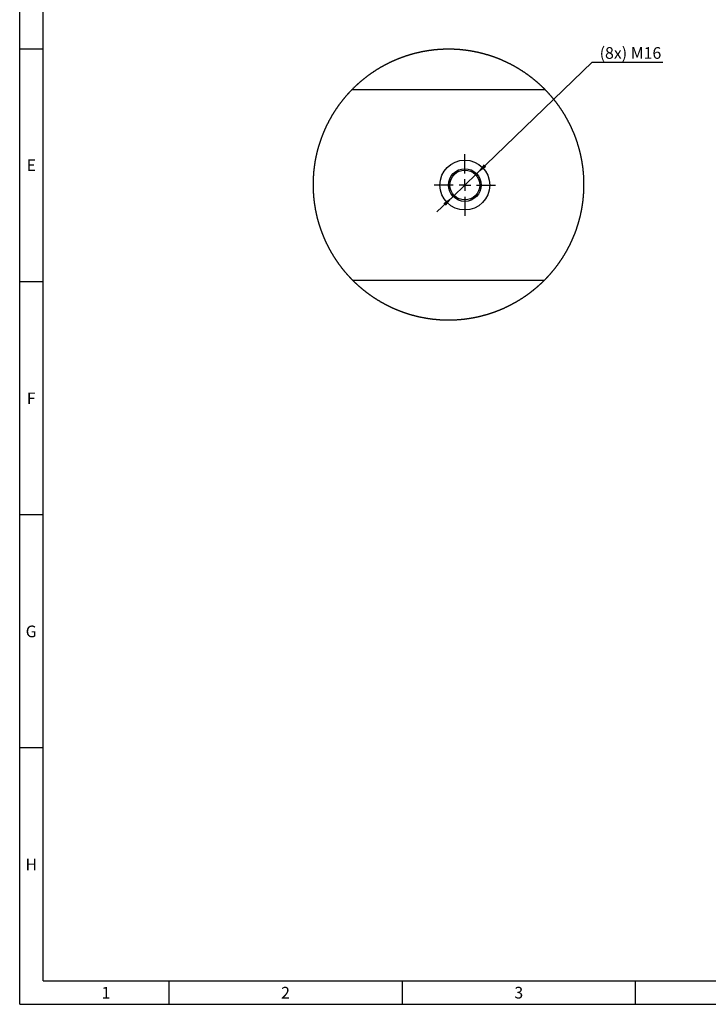
# Model space of a CAD drawing. Units: millimetres. Extents: x 300 to 11805, y 100 to 8300.
# Drawn here: x 300 to 3252, y 100 to 4324 of the extents above; entities that cross this region are included whole.
import ezdxf

# ---------------------------------------------------------------- set-up
doc = ezdxf.new("R2010")
doc.units = ezdxf.units.MM
doc.header["$LTSCALE"] = 20
doc.linetypes.add('CENTERX2', pattern=[20.32, 12.7, -2.54, 2.54, -2.54])
doc.layers.get('0').update_dxf_attribs({"color": 1})
for name, color, linetype in [('3005816', 7, 'Continuous'), ('CENTERLINES', 1, 'CENTERX2'), ('DIMENSION', 3, 'Continuous')]:
    doc.layers.add(name, color=color, linetype=linetype)
doc.styles.add('SLDTEXTSTYLE0', font='TXT', dxfattribs={"width": 0.605})
doc.dimstyles.new('SLDDIMSTYLE5', dxfattribs={"dimtxt": 50, "dimasz": 50, "dimexe": 0, "dimexo": 0.0625, "dimgap": 12.5, "dimtad": 0, "dimtih": 1, "dimtoh": 1, "dimlfac": 0.1, "dimrnd": 1e-09, "dimzin": 12, "dimdsep": 46, "dimtxsty": 'SLDTEXTSTYLE0', "dimsah": 1, "dimcen": 0, "dimadec": 0, "dimazin": 3, "dimtfac": 1, "dimtmove": 0, "dimatfit": 3, "dimfxl": 0, "dimfrac": 2, "dimtolj": 1, "dimtzin": 12, "dimarcsym": 0})

# ---------------------------------------------------------------- blocks, each defined once
blk = doc.blocks.new('1174366-M_003__D_11')
at = {"layer": 'DIMENSION'}
for p, q in [((2258.7, 3663.7), (2754.6, 4142.2)), ((2754.6, 4142.2), (3057.3, 4142.2)), ((2158, 3566.4), (2258.7, 3663.7)), ((2158, 3566.4), (2088.8, 3499.7))]:
    blk.add_line(p, q, dxfattribs=at)
for points in [[(2258.7, 3663.7), (2300.1, 3692.8), (2289.4, 3703.9)], [(2158, 3566.4), (2116.7, 3537.3), (2127.4, 3526.2)]]:
    blk.add_solid(points, dxfattribs=at)
at = {"layer": 'DIMENSION', "insert": (2786.3, 4206.6), "char_height": 50, "attachment_point": 1, "style": 'SLDTEXTSTYLE0'}
blk.add_mtext('(8x) M16', dxfattribs=at)
blk = doc.blocks.new('1174366-M_003_SW_CENTERMARKSYMBOL_4')
for p, q in [((0, 50), (0, 132)), ((-50, 0), (-132, 0)), ((0, 0), (-25, 0)), ((0, 0), (0, 25)), ((0, 0), (0, -25)), ((0, 0), (25, 0)), ((50, 0), (132, 0)), ((0, -50), (0, -132))]:
    blk.add_line(p, q)
blk = doc.blocks.new('1174366-M_003_Detail_Z')
for p, q in [((-483.3, 410), (343.4, 410)), ((339.4, -410), (-479.4, -410))]:
    blk.add_line(p, q)
at = {"flags": 128}
blk.add_lwpolyline([(510.8, 1.3), (510.8, 2), (510.8, 3.5), (510.8, 5), (510.8, 6.5), (510.8, 8.1), (510.8, 9.6), (510.8, 11.1), (510.7, 12.6), (510.7, 14.2), (510.7, 15.7), (510.6, 17.2), (510.6, 18.7), (510.5, 20.2), (510.5, 21.8), (510.4, 23.3), (510.4, 24.8), (510.3, 26.3), (510.3, 27.9), (510.2, 29.4), (510.1, 30.9), (510, 32.4), (510, 34), (509.9, 35.5), (509.8, 37), (509.7, 38.5), (509.6, 40), (509.5, 41.6), (509.4, 43.1), (509.3, 44.6), (509.2, 46.1), (509, 47.6), (508.9, 49.2), (508.8, 50.7), (508.7, 52.2), (508.5, 53.7), (508.4, 55.2), (508.2, 56.7), (508.1, 58.3), (507.9, 59.8), (507.8, 61.3), (507.6, 62.8), (507.5, 64.3), (507.3, 65.8), (507.1, 67.4), (507, 68.9), (506.8, 70.4), (506.6, 71.9), (506.4, 73.4), (506.2, 74.9), (506, 76.4), (505.8, 78), (505.6, 79.5), (505.4, 81), (505.2, 82.5), (505, 84), (504.8, 85.5), (504.6, 87), (504.3, 88.5), (504.1, 90), (503.9, 91.5), (503.6, 93), (503.4, 94.5), (503.2, 96), (502.9, 97.5), (502.7, 99.1), (502.4, 100.6), (502.1, 102.1), (501.9, 103.6), (501.6, 105.1), (501.3, 106.6), (501.1, 108.1), (500.8, 109.6), (500.5, 111.1), (500.2, 112.5), (499.9, 114), (499.6, 115.5), (499.3, 117), (499, 118.5), (498.7, 120), (498.4, 121.5), (498.1, 123), (497.8, 124.5), (497.4, 126), (497.1, 127.5), (496.8, 129), (496.4, 130.4), (496.1, 131.9), (495.8, 133.4), (495.4, 134.9), (495.1, 136.4), (494.7, 137.9), (494.4, 139.3), (494, 140.8), (493.6, 142.3), (493.3, 143.8), (492.9, 145.3), (492.5, 146.7), (492.1, 148.2), (491.7, 149.7), (491.3, 151.2), (490.9, 152.6), (490.6, 154.1), (490.1, 155.6), (489.7, 157), (489.3, 158.5), (488.9, 160), (488.5, 161.4), (488.1, 162.9), (487.7, 164.4), (487.2, 165.8), (486.8, 167.3), (486.4, 168.8), (485.9, 170.2), (485.5, 171.7), (485, 173.1), (484.6, 174.6), (484.1, 176), (483.7, 177.5), (483.2, 179), (482.7, 180.4), (482.3, 181.9), (481.8, 183.3), (481.3, 184.8), (480.8, 186.2), (480.4, 187.6), (479.9, 189.1), (479.4, 190.5), (478.9, 192), (478.4, 193.4), (477.9, 194.8), (477.4, 196.3), (476.8, 197.7), (476.3, 199.2), (475.8, 200.6), (475.3, 202), (474.8, 203.5), (474.2, 204.9), (473.7, 206.3), (473.2, 207.7), (472.6, 209.2), (472.1, 210.6), (471.5, 212), (471, 213.4), (470.4, 214.8), (469.9, 216.3), (469.3, 217.7), (468.7, 219.1), (468.1, 220.5), (467.6, 221.9), (467, 223.3), (466.4, 224.7), (465.8, 226.1), (465.2, 227.5), (464.6, 228.9), (464, 230.4), (463.4, 231.8), (462.8, 233.2), (462.2, 234.5), (461.6, 235.9), (461, 237.3), (460.4, 238.7), (459.8, 240.1), (459.1, 241.5), (458.5, 242.9), (457.9, 244.3), (457.2, 245.7), (456.6, 247.1), (455.9, 248.4), (455.3, 249.8), (454.6, 251.2), (454, 252.6), (453.3, 253.9), (452.7, 255.3), (452, 256.7), (451.3, 258.1), (450.7, 259.4), (450, 260.8), (449.3, 262.1), (448.6, 263.5), (447.9, 264.9), (447.2, 266.2), (446.5, 267.6), (445.8, 268.9), (445.1, 270.3), (444.4, 271.6), (443.7, 273), (443, 274.3), (442.3, 275.7), (441.6, 277), (440.8, 278.4), (440.1, 279.7), (439.4, 281), (438.7, 282.4), (437.9, 283.7), (437.2, 285), (436.4, 286.4), (435.7, 287.7), (434.9, 289), (434.2, 290.4), (433.4, 291.7), (432.7, 293), (431.9, 294.3), (431.1, 295.6), (430.3, 296.9), (429.6, 298.3), (428.8, 299.6), (428, 300.9), (427.2, 302.2), (426.4, 303.5), (425.6, 304.8), (424.8, 306.1), (424, 307.4), (423.2, 308.7), (422.4, 310), (421.6, 311.3), (420.8, 312.6), (420, 313.8), (419.2, 315.1), (418.3, 316.4), (417.5, 317.7), (416.7, 319), (415.9, 320.2), (415, 321.5), (414.2, 322.8), (413.3, 324.1), (412.5, 325.3), (411.6, 326.6), (410.8, 327.9), (409.9, 329.1), (409.1, 330.4), (408.2, 331.6), (407.3, 332.9), (406.5, 334.1), (405.6, 335.4), (404.7, 336.6), (403.8, 337.9), (403, 339.1), (402.1, 340.4), (401.2, 341.6), (400.3, 342.8), (399.4, 344.1), (398.5, 345.3), (397.6, 346.5), (396.7, 347.7), (395.8, 349), (394.9, 350.2), (393.9, 351.4), (393, 352.6), (392.1, 353.8), (391.2, 355), (390.3, 356.3), (389.3, 357.5), (388.4, 358.7), (387.4, 359.9), (386.5, 361.1), (385.6, 362.3), (384.6, 363.5), (383.7, 364.7), (382.7, 365.8), (381.8, 367), (380.8, 368.2), (379.8, 369.4), (378.9, 370.6), (377.9, 371.7), (376.9, 372.9), (376, 374.1), (375, 375.3), (374, 376.4), (373, 377.6), (372, 378.8), (371, 379.9), (370, 381.1), (369, 382.2), (368, 383.4), (367, 384.5), (366, 385.7), (365, 386.8), (364, 388), (363, 389.1), (362, 390.2), (361, 391.4), (359.9, 392.5), (358.9, 393.6), (357.9, 394.7), (356.9, 395.9), (355.8, 397), (354.8, 398.1), (353.7, 399.2), (352.7, 400.3), (351.6, 401.4), (350.6, 402.5), (349.5, 403.6), (348.5, 404.7), (347.4, 405.8), (346.4, 406.9), (345.3, 408), (344.2, 409.1), (343.4, 410), (342.3, 411.1), (341.2, 412.2), (340.1, 413.2), (339, 414.3), (338, 415.4), (336.9, 416.5), (335.8, 417.5), (334.7, 418.6), (333.6, 419.6), (332.5, 420.7), (331.4, 421.8), (330.3, 422.8), (329.2, 423.9), (328.1, 424.9), (327, 426), (325.9, 427), (324.7, 428), (323.6, 429.1), (322.5, 430.1), (321.4, 431.1), (320.3, 432.1), (319.1, 433.2), (318, 434.2), (316.9, 435.2), (315.7, 436.2), (314.6, 437.2), (313.4, 438.2), (312.3, 439.2), (311.1, 440.2), (310, 441.2), (308.8, 442.2), (307.7, 443.2), (306.5, 444.2), (305.3, 445.2), (304.2, 446.2), (303, 447.2), (301.8, 448.1), (300.7, 449.1), (299.5, 450.1), (298.3, 451.1), (297.1, 452), (296, 453), (294.8, 453.9), (293.6, 454.9), (292.4, 455.9), (291.2, 456.8), (290, 457.8), (288.8, 458.7), (287.6, 459.6), (286.4, 460.6), (285.2, 461.5), (284, 462.4), (282.8, 463.4), (281.6, 464.3), (280.4, 465.2), (279.1, 466.1), (277.9, 467), (276.7, 468), (275.5, 468.9), (274.3, 469.8), (273, 470.7), (271.8, 471.6), (270.6, 472.5), (269.3, 473.4), (268.1, 474.2), (266.8, 475.1), (265.6, 476), (264.4, 476.9), (263.1, 477.8), (261.9, 478.6), (260.6, 479.5), (259.4, 480.4), (258.1, 481.2), (256.8, 482.1), (255.6, 482.9), (254.3, 483.8), (253.1, 484.7), (251.8, 485.5), (250.5, 486.3), (249.2, 487.2), (248, 488), (246.7, 488.8), (245.4, 489.7), (244.1, 490.5), (242.8, 491.3), (241.6, 492.1), (240.3, 493), (239, 493.8), (237.7, 494.6), (236.4, 495.4), (235.1, 496.2), (233.8, 497), (232.5, 497.8), (231.2, 498.6), (229.9, 499.4), (228.6, 500.2), (227.3, 500.9), (226, 501.7), (224.7, 502.5), (223.3, 503.3), (222, 504), (220.7, 504.8), (219.4, 505.6), (218.1, 506.3), (216.7, 507.1), (215.4, 507.8), (214.1, 508.6), (212.8, 509.3), (211.4, 510), (210.1, 510.8), (208.8, 511.5), (207.4, 512.2), (206.1, 513), (204.7, 513.7), (203.4, 514.4), (202, 515.1), (200.7, 515.8), (199.3, 516.5), (198, 517.3), (196.6, 518), (195.3, 518.7), (193.9, 519.3), (192.6, 520), (191.2, 520.7), (189.8, 521.4), (188.5, 522.1), (187.1, 522.8), (185.8, 523.4), (184.4, 524.1), (183, 524.8), (181.6, 525.4), (180.3, 526.1), (178.9, 526.7), (177.5, 527.4), (176.1, 528), (174.7, 528.7), (173.4, 529.3), (172, 530), (170.6, 530.6), (169.2, 531.2), (167.8, 531.9), (166.4, 532.5), (165, 533.1), (163.6, 533.7), (162.2, 534.3), (160.8, 534.9), (159.4, 535.5), (158, 536.1), (156.6, 536.7), (155.2, 537.3), (153.8, 537.9), (152.4, 538.5), (151, 539.1), (149.6, 539.7), (148.2, 540.2), (146.8, 540.8), (145.4, 541.4), (143.9, 541.9), (142.5, 542.5), (141.1, 543.1), (139.7, 543.6), (138.3, 544.2), (136.8, 544.7), (135.4, 545.2), (134, 545.8), (132.6, 546.3), (131.1, 546.8), (129.7, 547.4), (128.3, 547.9), (126.8, 548.4), (125.4, 548.9), (124, 549.4), (122.5, 549.9), (121.1, 550.4), (119.7, 550.9), (118.2, 551.4), (116.8, 551.9), (115.3, 552.4), (113.9, 552.9), (112.4, 553.4), (111, 553.9), (109.5, 554.3), (108.1, 554.8), (106.6, 555.3), (105.2, 555.7), (103.7, 556.2), (102.3, 556.6), (100.8, 557.1), (99.4, 557.5), (97.9, 558), (96.4, 558.4), (95, 558.8), (93.5, 559.3), (92.1, 559.7), (90.6, 560.1), (89.1, 560.6), (87.7, 561), (86.2, 561.4), (84.7, 561.8), (83.3, 562.2), (81.8, 562.6), (80.3, 563), (78.8, 563.4), (77.4, 563.8), (75.9, 564.2), (74.4, 564.5), (72.9, 564.9), (71.5, 565.3), (70, 565.7), (68.5, 566), (67, 566.4), (65.5, 566.7), (64.1, 567.1), (62.6, 567.4), (61.1, 567.8), (59.6, 568.1), (58.1, 568.5), (56.6, 568.8), (55.1, 569.1), (53.6, 569.5), (52.2, 569.8), (50.7, 570.1), (49.2, 570.4), (47.7, 570.7), (46.2, 571), (44.7, 571.3), (43.2, 571.6), (41.7, 571.9), (40.2, 572.2), (38.7, 572.5), (37.2, 572.8), (35.7, 573.1), (34.2, 573.3), (32.7, 573.6), (31.2, 573.9), (29.7, 574.1), (28.2, 574.4), (26.7, 574.7), (25.2, 574.9), (23.7, 575.2), (22.2, 575.4), (20.7, 575.6), (19.2, 575.9), (17.7, 576.1), (16.2, 576.3), (14.7, 576.6), (13.2, 576.8), (11.7, 577), (10.1, 577.2), (8.6, 577.4), (7.1, 577.6), (5.6, 577.8), (4.1, 578), (2.6, 578.2), (1.1, 578.4), (-0.4, 578.6), (-2, 578.8), (-3.5, 578.9), (-5, 579.1), (-6.5, 579.3), (-8, 579.5), (-9.5, 579.6), (-11, 579.8), (-12.6, 579.9), (-14.1, 580.1), (-15.6, 580.2), (-17.1, 580.4), (-18.6, 580.5), (-20.1, 580.6), (-21.7, 580.8), (-23.2, 580.9), (-24.7, 581), (-26.2, 581.1), (-27.7, 581.2), (-29.3, 581.3), (-30.8, 581.4), (-32.3, 581.5), (-33.8, 581.6), (-35.3, 581.7), (-36.9, 581.8), (-38.4, 581.9), (-39.9, 582), (-41.4, 582.1), (-43, 582.1), (-44.5, 582.2), (-46, 582.3), (-47.5, 582.3), (-49, 582.4), (-50.6, 582.4), (-52.1, 582.5), (-53.6, 582.5), (-55.1, 582.6), (-56.7, 582.6), (-58.2, 582.6), (-59.7, 582.7), (-61.2, 582.7), (-62.8, 582.7), (-64.3, 582.7), (-65.8, 582.8), (-67.3, 582.8), (-68.9, 582.8), (-70.4, 582.8), (-71.9, 582.8), (-73.4, 582.8), (-75, 582.7), (-76.5, 582.7), (-78, 582.7), (-79.5, 582.7), (-81.1, 582.7), (-82.6, 582.6), (-84.1, 582.6), (-85.6, 582.6), (-87.1, 582.5), (-88.7, 582.5), (-90.2, 582.4), (-91.7, 582.4), (-93.2, 582.3), (-94.8, 582.2), (-96.3, 582.2), (-97.8, 582.1), (-99.3, 582), (-100.9, 581.9), (-102.4, 581.9), (-103.9, 581.8), (-105.4, 581.7), (-106.9, 581.6), (-108.5, 581.5), (-110, 581.4), (-111.5, 581.3), (-113, 581.2), (-114.5, 581.1), (-116.1, 580.9), (-117.6, 580.8), (-119.1, 580.7), (-120.6, 580.6), (-122.1, 580.4), (-123.7, 580.3), (-125.2, 580.1), (-126.7, 580), (-128.2, 579.8), (-129.7, 579.7), (-131.2, 579.5), (-132.8, 579.4), (-134.3, 579.2), (-135.8, 579), (-137.3, 578.8), (-138.8, 578.7), (-140.3, 578.5), (-141.8, 578.3), (-143.3, 578.1), (-144.9, 577.9), (-146.4, 577.7), (-147.9, 577.5), (-149.4, 577.3), (-150.9, 577.1), (-152.4, 576.9), (-153.9, 576.7), (-155.4, 576.4), (-156.9, 576.2), (-158.4, 576), (-159.9, 575.8), (-161.5, 575.5), (-163, 575.3), (-164.5, 575), (-166, 574.8), (-167.5, 574.5), (-169, 574.3), (-170.5, 574), (-172, 573.7), (-173.5, 573.5), (-175, 573.2), (-176.5, 572.9), (-178, 572.6), (-179.5, 572.4), (-181, 572.1), (-182.5, 571.8), (-184, 571.5), (-185.4, 571.2), (-186.9, 570.9), (-188.4, 570.6), (-189.9, 570.2), (-191.4, 569.9), (-192.9, 569.6), (-194.4, 569.3), (-195.9, 569), (-197.4, 568.6), (-198.9, 568.3), (-200.3, 567.9), (-201.8, 567.6), (-203.3, 567.3), (-204.8, 566.9), (-206.3, 566.5), (-207.8, 566.2), (-209.2, 565.8), (-210.7, 565.5), (-212.2, 565.1), (-213.7, 564.7), (-215.2, 564.3), (-216.6, 563.9), (-218.1, 563.6), (-219.6, 563.2), (-221, 562.8), (-222.5, 562.4), (-224, 562), (-225.5, 561.6), (-226.9, 561.2), (-228.4, 560.7), (-229.9, 560.3), (-231.3, 559.9), (-232.8, 559.5), (-234.2, 559), (-235.7, 558.6), (-237.2, 558.2), (-238.6, 557.7), (-240.1, 557.3), (-241.5, 556.8), (-243, 556.4), (-244.5, 555.9), (-245.9, 555.5), (-247.4, 555), (-248.8, 554.5), (-250.3, 554.1), (-251.7, 553.6), (-253.2, 553.1), (-254.6, 552.6), (-256, 552.2), (-257.5, 551.7), (-258.9, 551.2), (-260.4, 550.7), (-261.8, 550.2), (-263.2, 549.7), (-264.7, 549.2), (-266.1, 548.6), (-267.6, 548.1), (-269, 547.6), (-270.4, 547.1), (-271.8, 546.6), (-273.3, 546), (-274.7, 545.5), (-276.1, 544.9), (-277.6, 544.4), (-279, 543.9), (-280.4, 543.3), (-281.8, 542.8), (-283.2, 542.2), (-284.7, 541.6), (-286.1, 541.1), (-287.5, 540.5), (-288.9, 539.9), (-290.3, 539.3), (-291.7, 538.8), (-293.1, 538.2), (-294.5, 537.6), (-295.9, 537), (-297.3, 536.4), (-298.7, 535.8), (-300.1, 535.2), (-301.5, 534.6), (-302.9, 534), (-304.3, 533.4), (-305.7, 532.8), (-307.1, 532.1), (-308.5, 531.5), (-309.9, 530.9), (-311.3, 530.3), (-312.7, 529.6), (-314.1, 529), (-315.4, 528.3), (-316.8, 527.7), (-318.2, 527.1), (-319.6, 526.4), (-320.9, 525.7), (-322.3, 525.1), (-323.7, 524.4), (-325.1, 523.7), (-326.4, 523.1), (-327.8, 522.4), (-329.2, 521.7), (-330.5, 521), (-331.9, 520.4), (-333.2, 519.7), (-334.6, 519), (-336, 518.3), (-337.3, 517.6), (-338.7, 516.9), (-340, 516.2), (-341.4, 515.5), (-342.7, 514.7), (-344.1, 514), (-345.4, 513.3), (-346.7, 512.6), (-348.1, 511.9), (-349.4, 511.1), (-350.8, 510.4), (-352.1, 509.6), (-353.4, 508.9), (-354.7, 508.2), (-356.1, 507.4), (-357.4, 506.7), (-358.7, 505.9), (-360, 505.1), (-361.4, 504.4), (-362.7, 503.6), (-364, 502.8), (-365.3, 502.1), (-366.6, 501.3), (-367.9, 500.5), (-369.2, 499.7), (-370.5, 498.9), (-371.8, 498.2), (-373.2, 497.4), (-374.4, 496.6), (-375.7, 495.8), (-377, 495), (-378.3, 494.1), (-379.6, 493.3), (-380.9, 492.5), (-382.2, 491.7), (-383.5, 490.9), (-384.8, 490.1), (-386, 489.2), (-387.3, 488.4), (-388.6, 487.6), (-389.9, 486.7), (-391.1, 485.9), (-392.4, 485), (-393.7, 484.2), (-394.9, 483.3), (-396.2, 482.5), (-397.5, 481.6), (-398.7, 480.8), (-400, 479.9), (-401.2, 479), (-402.5, 478.2), (-403.7, 477.3), (-405, 476.4), (-406.2, 475.5), (-407.5, 474.7), (-408.7, 473.8), (-409.9, 472.9), (-411.2, 472), (-412.4, 471.1), (-413.6, 470.2), (-414.9, 469.3), (-416.1, 468.4), (-417.3, 467.5), (-418.5, 466.5), (-419.7, 465.6), (-421, 464.7), (-422.2, 463.8), (-423.4, 462.9), (-424.6, 461.9), (-425.8, 461), (-427, 460.1), (-428.2, 459.1), (-429.4, 458.2), (-430.6, 457.2), (-431.8, 456.3), (-433, 455.3), (-434.2, 454.4), (-435.4, 453.4), (-436.5, 452.5), (-437.7, 451.5), (-438.9, 450.5), (-440.1, 449.6), (-441.3, 448.6), (-442.4, 447.6), (-443.6, 446.6), (-444.8, 445.7), (-445.9, 444.7), (-447.1, 443.7), (-448.2, 442.7), (-449.4, 441.7), (-450.5, 440.7), (-451.7, 439.7), (-452.8, 438.7), (-454, 437.7), (-455.1, 436.7), (-456.3, 435.7), (-457.4, 434.7), (-458.5, 433.6), (-459.7, 432.6), (-460.8, 431.6), (-461.9, 430.6), (-463.1, 429.5), (-464.2, 428.5), (-465.3, 427.5), (-466.4, 426.4), (-467.5, 425.4), (-468.6, 424.3), (-469.7, 423.3), (-470.8, 422.2), (-471.9, 421.2), (-473, 420.1), (-474.1, 419.1), (-475.2, 418), (-476.3, 416.9), (-477.4, 415.9), (-478.5, 414.8), (-479.6, 413.7), (-480.7, 412.7), (-481.7, 411.6), (-482.8, 410.5), (-483.3, 410), (-484.4, 408.9), (-485.4, 407.8), (-486.5, 406.7), (-487.6, 405.6), (-488.6, 404.5), (-489.7, 403.4), (-490.7, 402.3), (-491.8, 401.2), (-492.8, 400.1), (-493.9, 399), (-494.9, 397.9), (-495.9, 396.8), (-497, 395.7), (-498, 394.5), (-499, 393.4), (-500.1, 392.3), (-501.1, 391.2), (-502.1, 390), (-503.1, 388.9), (-504.1, 387.8), (-505.1, 386.6), (-506.2, 385.5), (-507.2, 384.3), (-508.2, 383.2), (-509.2, 382), (-510.2, 380.9), (-511.1, 379.7), (-512.1, 378.6), (-513.1, 377.4), (-514.1, 376.2), (-515.1, 375.1), (-516.1, 373.9), (-517, 372.7), (-518, 371.5), (-519, 370.4), (-519.9, 369.2), (-520.9, 368), (-521.9, 366.8), (-522.8, 365.6), (-523.8, 364.4), (-524.7, 363.3), (-525.7, 362.1), (-526.6, 360.9), (-527.6, 359.7), (-528.5, 358.5), (-529.4, 357.3), (-530.4, 356), (-531.3, 354.8), (-532.2, 353.6), (-533.1, 352.4), (-534.1, 351.2), (-535, 350), (-535.9, 348.8), (-536.8, 347.5), (-537.7, 346.3), (-538.6, 345.1), (-539.5, 343.8), (-540.4, 342.6), (-541.3, 341.4), (-542.2, 340.1), (-543.1, 338.9), (-543.9, 337.7), (-544.8, 336.4), (-545.7, 335.2), (-546.6, 333.9), (-547.4, 332.7), (-548.3, 331.4), (-549.2, 330.2), (-550, 328.9), (-550.9, 327.6), (-551.7, 326.4), (-552.6, 325.1), (-553.4, 323.8), (-554.3, 322.6), (-555.1, 321.3), (-555.9, 320), (-556.8, 318.7), (-557.6, 317.5), (-558.4, 316.2), (-559.3, 314.9), (-560.1, 313.6), (-560.9, 312.3), (-561.7, 311), (-562.5, 309.7), (-563.3, 308.5), (-564.1, 307.2), (-564.9, 305.9), (-565.7, 304.6), (-566.5, 303.3), (-567.3, 302), (-568.1, 300.6), (-568.9, 299.3), (-569.7, 298), (-570.4, 296.7), (-571.2, 295.4), (-572, 294.1), (-572.7, 292.8), (-573.5, 291.4), (-574.3, 290.1), (-575, 288.8), (-575.8, 287.5), (-576.5, 286.1), (-577.2, 284.8), (-578, 283.5), (-578.7, 282.1), (-579.5, 280.8), (-580.2, 279.5), (-580.9, 278.1), (-581.6, 276.8), (-582.4, 275.5), (-583.1, 274.1), (-583.8, 272.8), (-584.5, 271.4), (-585.2, 270.1), (-585.9, 268.7), (-586.6, 267.3), (-587.3, 266), (-588, 264.6), (-588.7, 263.3), (-589.4, 261.9), (-590, 260.5), (-590.7, 259.2), (-591.4, 257.8), (-592.1, 256.4), (-592.7, 255.1), (-593.4, 253.7), (-594, 252.3), (-594.7, 251), (-595.4, 249.6), (-596, 248.2), (-596.6, 246.8), (-597.3, 245.4), (-597.9, 244), (-598.6, 242.7), (-599.2, 241.3), (-599.8, 239.9), (-600.4, 238.5), (-601.1, 237.1), (-601.7, 235.7), (-602.3, 234.3), (-602.9, 232.9), (-603.5, 231.5), (-604.1, 230.1), (-604.7, 228.7), (-605.3, 227.3), (-605.9, 225.9), (-606.5, 224.5), (-607, 223.1), (-607.6, 221.7), (-608.2, 220.3), (-608.8, 218.8), (-609.3, 217.4), (-609.9, 216), (-610.5, 214.6), (-611, 213.2), (-611.6, 211.8), (-612.1, 210.3), (-612.7, 208.9), (-613.2, 207.5), (-613.7, 206.1), (-614.3, 204.6), (-614.8, 203.2), (-615.3, 201.8), (-615.8, 200.3), (-616.4, 198.9), (-616.9, 197.5), (-617.4, 196), (-617.9, 194.6), (-618.4, 193.2), (-618.9, 191.7), (-619.4, 190.3), (-619.9, 188.8), (-620.4, 187.4), (-620.9, 185.9), (-621.3, 184.5), (-621.8, 183.1), (-622.3, 181.6), (-622.8, 180.2), (-623.2, 178.7), (-623.7, 177.3), (-624.2, 175.8), (-624.6, 174.3), (-625.1, 172.9), (-625.5, 171.4), (-625.9, 170), (-626.4, 168.5), (-626.8, 167.1), (-627.3, 165.6), (-627.7, 164.1), (-628.1, 162.7), (-628.5, 161.2), (-628.9, 159.7), (-629.4, 158.3), (-629.8, 156.8), (-630.2, 155.3), (-630.6, 153.9), (-631, 152.4), (-631.4, 150.9), (-631.7, 149.4), (-632.1, 148), (-632.5, 146.5), (-632.9, 145), (-633.3, 143.5), (-633.6, 142.1), (-634, 140.6), (-634.4, 139.1), (-634.7, 137.6), (-635.1, 136.1), (-635.4, 134.6), (-635.8, 133.2), (-636.1, 131.7), (-636.4, 130.2), (-636.8, 128.7), (-637.1, 127.2), (-637.4, 125.7), (-637.8, 124.2), (-638.1, 122.7), (-638.4, 121.3), (-638.7, 119.8), (-639, 118.3), (-639.3, 116.8), (-639.6, 115.3), (-639.9, 113.8), (-640.2, 112.3), (-640.5, 110.8), (-640.8, 109.3), (-641.1, 107.8), (-641.3, 106.3), (-641.6, 104.8), (-641.9, 103.3), (-642.1, 101.8), (-642.4, 100.3), (-642.6, 98.8), (-642.9, 97.3), (-643.2, 95.8), (-643.4, 94.3), (-643.6, 92.8), (-643.9, 91.3), (-644.1, 89.8), (-644.3, 88.3), (-644.6, 86.7), (-644.8, 85.2), (-645, 83.7), (-645.2, 82.2), (-645.4, 80.7), (-645.6, 79.2), (-645.8, 77.7), (-646, 76.2), (-646.2, 74.7), (-646.4, 73.2), (-646.6, 71.6), (-646.8, 70.1), (-646.9, 68.6), (-647.1, 67.1), (-647.3, 65.6), (-647.4, 64.1), (-647.6, 62.6), (-647.8, 61), (-647.9, 59.5), (-648.1, 58), (-648.2, 56.5), (-648.4, 55), (-648.5, 53.5), (-648.6, 51.9), (-648.8, 50.4), (-648.9, 48.9), (-649, 47.4), (-649.1, 45.9), (-649.2, 44.3), (-649.3, 42.8), (-649.4, 41.3), (-649.5, 39.8), (-649.6, 38.3), (-649.7, 36.7), (-649.8, 35.2), (-649.9, 33.7), (-650, 32.2), (-650.1, 30.6), (-650.1, 29.1), (-650.2, 27.6), (-650.3, 26.1), (-650.3, 24.6), (-650.4, 23), (-650.4, 21.5), (-650.5, 20), (-650.5, 18.5), (-650.6, 16.9), (-650.6, 15.4), (-650.7, 13.9), (-650.7, 12.4), (-650.7, 10.8), (-650.7, 9.3), (-650.7, 7.8), (-650.8, 6.3), (-650.8, 4.7), (-650.8, 3.2), (-650.8, 1.7), (-650.8, 0.2), (-650.8, -1.4), (-650.8, -2.9), (-650.7, -4.4), (-650.7, -5.9), (-650.7, -7.4), (-650.7, -9), (-650.6, -10.5), (-650.6, -12), (-650.6, -13.5), (-650.5, -15.1), (-650.5, -16.6), (-650.4, -18.1), (-650.4, -19.6), (-650.3, -21.2), (-650.3, -22.7), (-650.2, -24.2), (-650.1, -25.7), (-650, -27.3), (-650, -28.8), (-649.9, -30.3), (-649.8, -31.8), (-649.7, -33.3), (-649.6, -34.9), (-649.5, -36.4), (-649.4, -37.9), (-649.3, -39.4), (-649.2, -40.9), (-649.1, -42.5), (-649, -44), (-648.8, -45.5), (-648.7, -47), (-648.6, -48.5), (-648.4, -50.1), (-648.3, -51.6), (-648.2, -53.1), (-648, -54.6), (-647.9, -56.1), (-647.7, -57.6), (-647.6, -59.2), (-647.4, -60.7), (-647.2, -62.2), (-647.1, -63.7), (-646.9, -65.2), (-646.7, -66.7), (-646.5, -68.2), (-646.3, -69.8), (-646.1, -71.3), (-645.9, -72.8), (-645.8, -74.3), (-645.5, -75.8), (-645.3, -77.3), (-645.1, -78.8), (-644.9, -80.3), (-644.7, -81.8), (-644.5, -83.4), (-644.3, -84.9), (-644, -86.4), (-643.8, -87.9), (-643.6, -89.4), (-643.3, -90.9), (-643.1, -92.4), (-642.8, -93.9), (-642.6, -95.4), (-642.3, -96.9), (-642, -98.4), (-641.8, -99.9), (-641.5, -101.4), (-641.2, -102.9), (-641, -104.4), (-640.7, -105.9), (-640.4, -107.4), (-640.1, -108.9), (-639.8, -110.4), (-639.5, -111.9), (-639.2, -113.4), (-638.9, -114.9), (-638.6, -116.4), (-638.3, -117.9), (-638, -119.3), (-637.7, -120.8), (-637.3, -122.3), (-637, -123.8), (-636.7, -125.3), (-636.3, -126.8), (-636, -128.3), (-635.6, -129.8), (-635.3, -131.2), (-634.9, -132.7), (-634.6, -134.2), (-634.2, -135.7), (-633.9, -137.2), (-633.5, -138.6), (-633.1, -140.1), (-632.8, -141.6), (-632.4, -143.1), (-632, -144.6), (-631.6, -146), (-631.2, -147.5), (-630.8, -149), (-630.4, -150.4), (-630, -151.9), (-629.6, -153.4), (-629.2, -154.9), (-628.8, -156.3), (-628.4, -157.8), (-628, -159.3), (-627.5, -160.7), (-627.1, -162.2), (-626.7, -163.6), (-626.2, -165.1), (-625.8, -166.6), (-625.3, -168), (-624.9, -169.5), (-624.5, -170.9), (-624, -172.4), (-623.5, -173.8), (-623.1, -175.3), (-622.6, -176.7), (-622.1, -178.2), (-621.7, -179.6), (-621.2, -181.1), (-620.7, -182.5), (-620.2, -184), (-619.7, -185.4), (-619.2, -186.9), (-618.7, -188.3), (-618.2, -189.7), (-617.7, -191.2), (-617.2, -192.6), (-616.7, -194.1), (-616.2, -195.5), (-615.7, -196.9), (-615.1, -198.3), (-614.6, -199.8), (-614.1, -201.2), (-613.6, -202.6), (-613, -204.1), (-612.5, -205.5), (-611.9, -206.9), (-611.4, -208.3), (-610.8, -209.8), (-610.3, -211.2), (-609.7, -212.6), (-609.1, -214), (-608.6, -215.4), (-608, -216.8), (-607.4, -218.2), (-606.8, -219.6), (-606.3, -221.1), (-605.7, -222.5), (-605.1, -223.9), (-604.5, -225.3), (-603.9, -226.7), (-603.3, -228.1), (-602.7, -229.5), (-602.1, -230.9), (-601.5, -232.3), (-600.8, -233.7), (-600.2, -235.1), (-599.6, -236.4), (-599, -237.8), (-598.3, -239.2), (-597.7, -240.6), (-597.1, -242), (-596.4, -243.4), (-595.8, -244.8), (-595.1, -246.1), (-594.5, -247.5), (-593.8, -248.9), (-593.2, -250.3), (-592.5, -251.6), (-591.8, -253), (-591.2, -254.4), (-590.5, -255.7), (-589.8, -257.1), (-589.1, -258.5), (-588.4, -259.8), (-587.7, -261.2), (-587.1, -262.5), (-586.4, -263.9), (-585.7, -265.3), (-585, -266.6), (-584.2, -268), (-583.5, -269.3), (-582.8, -270.7), (-582.1, -272), (-581.4, -273.3), (-580.7, -274.7), (-579.9, -276), (-579.2, -277.4), (-578.5, -278.7), (-577.7, -280), (-577, -281.4), (-576.2, -282.7), (-575.5, -284), (-574.7, -285.3), (-574, -286.7), (-573.2, -288), (-572.5, -289.3), (-571.7, -290.6), (-570.9, -291.9), (-570.2, -293.3), (-569.4, -294.6), (-568.6, -295.9), (-567.8, -297.2), (-567, -298.5), (-566.2, -299.8), (-565.4, -301.1), (-564.6, -302.4), (-563.8, -303.7), (-563, -305), (-562.2, -306.3), (-561.4, -307.6), (-560.6, -308.9), (-559.8, -310.1), (-559, -311.4), (-558.2, -312.7), (-557.3, -314), (-556.5, -315.3), (-555.7, -316.5), (-554.8, -317.8), (-554, -319.1), (-553.1, -320.4), (-552.3, -321.6), (-551.4, -322.9), (-550.6, -324.2), (-549.7, -325.4), (-548.9, -326.7), (-548, -327.9), (-547.1, -329.2), (-546.3, -330.4), (-545.4, -331.7), (-544.5, -332.9), (-543.6, -334.2), (-542.7, -335.4), (-541.9, -336.7), (-541, -337.9), (-540.1, -339.1), (-539.2, -340.4), (-538.3, -341.6), (-537.4, -342.8), (-536.5, -344), (-535.6, -345.3), (-534.6, -346.5), (-533.7, -347.7), (-532.8, -348.9), (-531.9, -350.1), (-531, -351.3), (-530, -352.5), (-529.1, -353.8), (-528.2, -355), (-527.2, -356.2), (-526.3, -357.4), (-525.3, -358.6), (-524.4, -359.7), (-523.4, -360.9), (-522.5, -362.1), (-521.5, -363.3), (-520.6, -364.5), (-519.6, -365.7), (-518.6, -366.9), (-517.7, -368), (-516.7, -369.2), (-515.7, -370.4), (-514.8, -371.5), (-513.8, -372.7), (-512.8, -373.9), (-511.8, -375), (-510.8, -376.2), (-509.8, -377.4), (-508.8, -378.5), (-507.8, -379.7), (-506.8, -380.8), (-505.8, -381.9), (-504.8, -383.1), (-503.8, -384.2), (-502.8, -385.4), (-501.8, -386.5), (-500.7, -387.6), (-499.7, -388.8), (-498.7, -389.9), (-497.7, -391), (-496.6, -392.1), (-495.6, -393.3), (-494.5, -394.4), (-493.5, -395.5), (-492.5, -396.6), (-491.4, -397.7), (-490.4, -398.8), (-489.3, -399.9), (-488.3, -401), (-487.2, -402.1), (-486.1, -403.2), (-485.1, -404.3), (-484, -405.4), (-482.9, -406.5), (-481.9, -407.5), (-480.8, -408.6), (-479.7, -409.7), (-479.4, -410), (-478.3, -411.1), (-477.2, -412.1), (-476.1, -413.2), (-475, -414.3), (-474, -415.3), (-472.9, -416.4), (-471.8, -417.5), (-470.7, -418.5), (-469.5, -419.6), (-468.4, -420.6), (-467.3, -421.6), (-466.2, -422.7), (-465.1, -423.7), (-464, -424.8), (-462.9, -425.8), (-461.7, -426.8), (-460.6, -427.8), (-459.5, -428.9), (-458.4, -429.9), (-457.2, -430.9), (-456.1, -431.9), (-454.9, -432.9), (-453.8, -433.9), (-452.7, -435), (-451.5, -436), (-450.4, -437), (-449.2, -438), (-448, -438.9), (-446.9, -439.9), (-445.7, -440.9), (-444.6, -441.9), (-443.4, -442.9), (-442.2, -443.9), (-441.1, -444.8), (-439.9, -445.8), (-438.7, -446.8), (-437.5, -447.8), (-436.3, -448.7), (-435.2, -449.7), (-434, -450.6), (-432.8, -451.6), (-431.6, -452.5), (-430.4, -453.5), (-429.2, -454.4), (-428, -455.4), (-426.8, -456.3), (-425.6, -457.2), (-424.4, -458.2), (-423.2, -459.1), (-422, -460), (-420.8, -460.9), (-419.5, -461.9), (-418.3, -462.8), (-417.1, -463.7), (-415.9, -464.6), (-414.7, -465.5), (-413.4, -466.4), (-412.2, -467.3), (-411, -468.2), (-409.7, -469.1), (-408.5, -470), (-407.3, -470.9), (-406, -471.8), (-404.8, -472.6), (-403.5, -473.5), (-402.3, -474.4), (-401, -475.3), (-399.8, -476.1), (-398.5, -477), (-397.3, -477.9), (-396, -478.7), (-394.7, -479.6), (-393.5, -480.4), (-392.2, -481.3), (-390.9, -482.1), (-389.7, -483), (-388.4, -483.8), (-387.1, -484.6), (-385.8, -485.5), (-384.5, -486.3), (-383.3, -487.1), (-382, -487.9), (-380.7, -488.7), (-379.4, -489.6), (-378.1, -490.4), (-376.8, -491.2), (-375.5, -492), (-374.2, -492.8), (-372.9, -493.6), (-371.6, -494.4), (-370.3, -495.2), (-369, -495.9), (-367.7, -496.7), (-366.4, -497.5), (-365.1, -498.3), (-363.8, -499.1), (-362.5, -499.8), (-361.1, -500.6), (-359.8, -501.4), (-358.5, -502.1), (-357.2, -502.9), (-355.9, -503.6), (-354.5, -504.4), (-353.2, -505.1), (-351.9, -505.9), (-350.5, -506.6), (-349.2, -507.3), (-347.9, -508.1), (-346.5, -508.8), (-345.2, -509.5), (-343.8, -510.2), (-342.5, -510.9), (-341.1, -511.7), (-339.8, -512.4), (-338.4, -513.1), (-337.1, -513.8), (-335.7, -514.5), (-334.4, -515.2), (-333, -515.9), (-331.7, -516.6), (-330.3, -517.2), (-328.9, -517.9), (-327.6, -518.6), (-326.2, -519.3), (-324.8, -519.9), (-323.5, -520.6), (-322.1, -521.3), (-320.7, -521.9), (-319.3, -522.6), (-318, -523.2), (-316.6, -523.9), (-315.2, -524.5), (-313.8, -525.2), (-312.4, -525.8), (-311.1, -526.5), (-309.7, -527.1), (-308.3, -527.7), (-306.9, -528.3), (-305.5, -529), (-304.1, -529.6), (-302.7, -530.2), (-301.3, -530.8), (-299.9, -531.4), (-298.5, -532), (-297.1, -532.6), (-295.7, -533.2), (-294.3, -533.8), (-292.9, -534.4), (-291.5, -534.9), (-290.1, -535.5), (-288.7, -536.1), (-287.2, -536.7), (-285.8, -537.2), (-284.4, -537.8), (-283, -538.4), (-281.6, -538.9), (-280.2, -539.5), (-278.7, -540), (-277.3, -540.6), (-275.9, -541.1), (-274.5, -541.7), (-273, -542.2), (-271.6, -542.7), (-270.2, -543.3), (-268.7, -543.8), (-267.3, -544.3), (-265.9, -544.8), (-264.4, -545.3), (-263, -545.8), (-261.6, -546.3), (-260.1, -546.8), (-258.7, -547.3), (-257.2, -547.8), (-255.8, -548.3), (-254.4, -548.8), (-252.9, -549.3), (-251.5, -549.8), (-250, -550.2), (-248.6, -550.7), (-247.1, -551.2), (-245.7, -551.6), (-244.2, -552.1), (-242.8, -552.6), (-241.3, -553), (-239.8, -553.5), (-238.4, -553.9), (-236.9, -554.3), (-235.5, -554.8), (-234, -555.2), (-232.5, -555.6), (-231.1, -556.1), (-229.6, -556.5), (-228.1, -556.9), (-226.7, -557.3), (-225.2, -557.7), (-223.7, -558.1), (-222.3, -558.5), (-220.8, -558.9), (-219.3, -559.3), (-217.9, -559.7), (-216.4, -560.1), (-214.9, -560.5), (-213.4, -560.9), (-211.9, -561.2), (-210.5, -561.6), (-209, -562), (-207.5, -562.3), (-206, -562.7), (-204.5, -563), (-203.1, -563.4), (-201.6, -563.7), (-200.1, -564.1), (-198.6, -564.4), (-197.1, -564.8), (-195.6, -565.1), (-194.1, -565.4), (-192.7, -565.7), (-191.2, -566.1), (-189.7, -566.4), (-188.2, -566.7), (-186.7, -567), (-185.2, -567.3), (-183.7, -567.6), (-182.2, -567.9), (-180.7, -568.2), (-179.2, -568.5), (-177.7, -568.8), (-176.2, -569), (-174.7, -569.3), (-173.2, -569.6), (-171.7, -569.9), (-170.2, -570.1), (-168.7, -570.4), (-167.2, -570.6), (-165.7, -570.9), (-164.2, -571.2), (-162.7, -571.4), (-161.2, -571.6), (-159.7, -571.9), (-158.2, -572.1), (-156.7, -572.3), (-155.2, -572.6), (-153.7, -572.8), (-152.2, -573), (-150.6, -573.2), (-149.1, -573.4), (-147.6, -573.6), (-146.1, -573.8), (-144.6, -574), (-143.1, -574.2), (-141.6, -574.4), (-140.1, -574.6), (-138.6, -574.8), (-137, -575), (-135.5, -575.1), (-134, -575.3), (-132.5, -575.5), (-131, -575.6), (-129.5, -575.8), (-127.9, -575.9), (-126.4, -576.1), (-124.9, -576.2), (-123.4, -576.4), (-121.9, -576.5), (-120.4, -576.7), (-118.8, -576.8), (-117.3, -576.9), (-115.8, -577), (-114.3, -577.2), (-112.8, -577.3), (-111.2, -577.4), (-109.7, -577.5), (-108.2, -577.6), (-106.7, -577.7), (-105.2, -577.8), (-103.6, -577.9), (-102.1, -578), (-100.6, -578), (-99.1, -578.1), (-97.6, -578.2), (-96, -578.3), (-94.5, -578.3), (-93, -578.4), (-91.5, -578.4), (-89.9, -578.5), (-88.4, -578.6), (-86.9, -578.6), (-85.4, -578.6), (-83.8, -578.7), (-82.3, -578.7), (-80.8, -578.7), (-79.3, -578.8), (-77.7, -578.8), (-76.2, -578.8), (-74.7, -578.8), (-73.2, -578.8), (-71.7, -578.8), (-70.1, -578.8), (-68.6, -578.8), (-67.1, -578.8), (-65.6, -578.8), (-64, -578.8), (-62.5, -578.8), (-61, -578.8), (-59.5, -578.8), (-57.9, -578.7), (-56.4, -578.7), (-54.9, -578.7), (-53.4, -578.6), (-51.8, -578.6), (-50.3, -578.5), (-48.8, -578.5), (-47.3, -578.4), (-45.7, -578.3), (-44.2, -578.3), (-42.7, -578.2), (-41.2, -578.1), (-39.7, -578.1), (-38.1, -578), (-36.6, -577.9), (-35.1, -577.8), (-33.6, -577.7), (-32, -577.6), (-30.5, -577.5), (-29, -577.4), (-27.5, -577.3), (-26, -577.2), (-24.4, -577.1), (-22.9, -576.9), (-21.4, -576.8), (-19.9, -576.7), (-18.4, -576.5), (-16.9, -576.4), (-15.3, -576.3), (-13.8, -576.1), (-12.3, -576), (-10.8, -575.8), (-9.3, -575.7), (-7.8, -575.5), (-6.2, -575.3), (-4.7, -575.2), (-3.2, -575), (-1.7, -574.8), (-0.2, -574.6), (1.3, -574.5), (2.8, -574.3), (4.4, -574.1), (5.9, -573.9), (7.4, -573.7), (8.9, -573.5), (10.4, -573.3), (11.9, -573), (13.4, -572.8), (14.9, -572.6), (16.4, -572.4), (17.9, -572.2), (19.4, -571.9), (21, -571.7), (22.5, -571.4), (24, -571.2), (25.5, -571), (27, -570.7), (28.5, -570.4), (30, -570.2), (31.5, -569.9), (33, -569.7), (34.5, -569.4), (36, -569.1), (37.5, -568.8), (39, -568.5), (40.5, -568.3), (42, -568), (43.5, -567.7), (45, -567.4), (46.4, -567.1), (47.9, -566.8), (49.4, -566.4), (50.9, -566.1), (52.4, -565.8), (53.9, -565.5), (55.4, -565.2), (56.9, -564.8), (58.4, -564.5), (59.9, -564.2), (61.3, -563.8), (62.8, -563.5), (64.3, -563.1), (65.8, -562.8), (67.3, -562.4), (68.7, -562), (70.2, -561.7), (71.7, -561.3), (73.2, -560.9), (74.7, -560.6), (76.1, -560.2), (77.6, -559.8), (79.1, -559.4), (80.6, -559), (82, -558.6), (83.5, -558.2), (85, -557.8), (86.4, -557.4), (87.9, -557), (89.4, -556.6), (90.8, -556.1), (92.3, -555.7), (93.8, -555.3), (95.2, -554.9), (96.7, -554.4), (98.1, -554), (99.6, -553.5), (101.1, -553.1), (102.5, -552.6), (104, -552.2), (105.4, -551.7), (106.9, -551.3), (108.3, -550.8), (109.8, -550.3), (111.2, -549.9), (112.7, -549.4), (114.1, -548.9), (115.6, -548.4), (117, -547.9), (118.5, -547.4), (119.9, -546.9), (121.3, -546.4), (122.8, -545.9), (124.2, -545.4), (125.6, -544.9), (127.1, -544.4), (128.5, -543.9), (129.9, -543.4), (131.4, -542.8), (132.8, -542.3), (134.2, -541.8), (135.7, -541.2), (137.1, -540.7), (138.5, -540.1), (139.9, -539.6), (141.3, -539), (142.8, -538.5), (144.2, -537.9), (145.6, -537.4), (147, -536.8), (148.4, -536.2), (149.8, -535.6), (151.3, -535.1), (152.7, -534.5), (154.1, -533.9), (155.5, -533.3), (156.9, -532.7), (158.3, -532.1), (159.7, -531.5), (161.1, -530.9), (162.5, -530.3), (163.9, -529.7), (165.3, -529.1), (166.7, -528.5), (168, -527.8), (169.4, -527.2), (170.8, -526.6), (172.2, -525.9), (173.6, -525.3), (175, -524.7), (176.4, -524), (177.7, -523.4), (179.1, -522.7), (180.5, -522.1), (181.9, -521.4), (183.2, -520.7), (184.6, -520.1), (186, -519.4), (187.3, -518.7), (188.7, -518.1), (190.1, -517.4), (191.4, -516.7), (192.8, -516), (194.2, -515.3), (195.5, -514.6), (196.9, -513.9), (198.2, -513.2), (199.6, -512.5), (200.9, -511.8), (202.3, -511.1), (203.6, -510.4), (205, -509.7), (206.3, -508.9), (207.6, -508.2), (209, -507.5), (210.3, -506.7), (211.6, -506), (213, -505.3), (214.3, -504.5), (215.6, -503.8), (217, -503), (218.3, -502.3), (219.6, -501.5), (220.9, -500.7), (222.3, -500), (223.6, -499.2), (224.9, -498.4), (226.2, -497.7), (227.5, -496.9), (228.8, -496.1), (230.1, -495.3), (231.4, -494.5), (232.7, -493.7), (234, -492.9), (235.3, -492.1), (236.6, -491.3), (237.9, -490.5), (239.2, -489.7), (240.5, -488.9), (241.8, -488.1), (243.1, -487.3), (244.3, -486.4), (245.6, -485.6), (246.9, -484.8), (248.2, -484), (249.5, -483.1), (250.7, -482.3), (252, -481.4), (253.3, -480.6), (254.5, -479.7), (255.8, -478.9), (257.1, -478), (258.3, -477.2), (259.6, -476.3), (260.8, -475.4), (262.1, -474.6), (263.3, -473.7), (264.6, -472.8), (265.8, -471.9), (267.1, -471.1), (268.3, -470.2), (269.5, -469.3), (270.8, -468.4), (272, -467.5), (273.2, -466.6), (274.5, -465.7), (275.7, -464.8), (276.9, -463.9), (278.1, -463), (279.4, -462.1), (280.6, -461.1), (281.8, -460.2), (283, -459.3), (284.2, -458.4), (285.4, -457.4), (286.6, -456.5), (287.8, -455.6), (289, -454.6), (290.2, -453.7), (291.4, -452.7), (292.6, -451.8), (293.8, -450.8), (295, -449.9), (296.2, -448.9), (297.3, -447.9), (298.5, -447), (299.7, -446), (300.9, -445), (302, -444.1), (303.2, -443.1), (304.4, -442.1), (305.5, -441.1), (306.7, -440.1), (307.9, -439.1), (309, -438.2), (310.2, -437.2), (311.3, -436.2), (312.5, -435.2), (313.6, -434.1), (314.8, -433.1), (315.9, -432.1), (317, -431.1), (318.2, -430.1), (319.3, -429.1), (320.4, -428.1), (321.6, -427), (322.7, -426), (323.8, -425), (324.9, -423.9), (326, -422.9), (327.2, -421.9), (328.3, -420.8), (329.4, -419.8), (330.5, -418.7), (331.6, -417.7), (332.7, -416.6), (333.8, -415.5), (334.9, -414.5), (336, -413.4), (337.1, -412.4), (338.1, -411.3), (339.2, -410.2), (339.4, -410), (340.5, -408.9), (341.6, -407.8), (342.7, -406.8), (343.7, -405.7), (344.8, -404.6), (345.9, -403.5), (346.9, -402.4), (348, -401.3), (349.1, -400.2), (350.1, -399.1), (351.2, -398), (352.2, -396.9), (353.3, -395.8), (354.3, -394.7), (355.3, -393.6), (356.4, -392.5), (357.4, -391.3), (358.4, -390.2), (359.5, -389.1), (360.5, -388), (361.5, -386.8), (362.5, -385.7), (363.6, -384.6), (364.6, -383.4), (365.6, -382.3), (366.6, -381.1), (367.6, -380), (368.6, -378.8), (369.6, -377.7), (370.6, -376.5), (371.6, -375.4), (372.6, -374.2), (373.5, -373), (374.5, -371.9), (375.5, -370.7), (376.5, -369.5), (377.5, -368.4), (378.4, -367.2), (379.4, -366), (380.4, -364.8), (381.3, -363.7), (382.3, -362.5), (383.2, -361.3), (384.2, -360.1), (385.1, -358.9), (386.1, -357.7), (387, -356.5), (388, -355.3), (388.9, -354.1), (389.8, -352.9), (390.8, -351.7), (391.7, -350.5), (392.6, -349.3), (393.5, -348), (394.4, -346.8), (395.4, -345.6), (396.3, -344.4), (397.2, -343.2), (398.1, -341.9), (399, -340.7), (399.9, -339.5), (400.8, -338.2), (401.7, -337), (402.6, -335.8), (403.4, -334.5), (404.3, -333.3), (405.2, -332), (406.1, -330.8), (406.9, -329.5), (407.8, -328.3), (408.7, -327), (409.5, -325.8), (410.4, -324.5), (411.3, -323.2), (412.1, -322), (413, -320.7), (413.8, -319.4), (414.6, -318.2), (415.5, -316.9), (416.3, -315.6), (417.1, -314.4), (418, -313.1), (418.8, -311.8), (419.6, -310.5), (420.4, -309.2), (421.3, -307.9), (422.1, -306.6), (422.9, -305.4), (423.7, -304.1), (424.5, -302.8), (425.3, -301.5), (426.1, -300.2), (426.9, -298.9), (427.7, -297.6), (428.4, -296.2), (429.2, -294.9), (430, -293.6), (430.8, -292.3), (431.5, -291), (432.3, -289.7), (433.1, -288.4), (433.8, -287), (434.6, -285.7), (435.3, -284.4), (436.1, -283.1), (436.8, -281.7), (437.6, -280.4), (438.3, -279.1), (439.1, -277.7), (439.8, -276.4), (440.5, -275.1), (441.2, -273.7), (442, -272.4), (442.7, -271), (443.4, -269.7), (444.1, -268.3), (444.8, -267), (445.5, -265.6), (446.2, -264.3), (446.9, -262.9), (447.6, -261.6), (448.3, -260.2), (449, -258.9), (449.7, -257.5), (450.3, -256.1), (451, -254.8), (451.7, -253.4), (452.4, -252), (453, -250.6), (453.7, -249.3), (454.3, -247.9), (455, -246.5), (455.6, -245.1), (456.3, -243.8), (456.9, -242.4), (457.6, -241), (458.2, -239.6), (458.8, -238.2), (459.5, -236.8), (460.1, -235.4), (460.7, -234.1), (461.3, -232.7), (462, -231.3), (462.6, -229.9), (463.2, -228.5), (463.8, -227.1), (464.4, -225.7), (465, -224.3), (465.6, -222.9), (466.1, -221.5), (466.7, -220), (467.3, -218.6), (467.9, -217.2), (468.5, -215.8), (469, -214.4), (469.6, -213), (470.2, -211.6), (470.7, -210.2), (471.3, -208.7), (471.8, -207.3), (472.4, -205.9), (472.9, -204.5), (473.5, -203), (474, -201.6), (474.5, -200.2), (475.1, -198.8), (475.6, -197.3), (476.1, -195.9), (476.6, -194.5), (477.1, -193), (477.6, -191.6), (478.1, -190.1), (478.6, -188.7), (479.1, -187.3), (479.6, -185.8), (480.1, -184.4), (480.6, -182.9), (481.1, -181.5), (481.6, -180), (482.1, -178.6), (482.5, -177.1), (483, -175.7), (483.5, -174.2), (483.9, -172.8), (484.4, -171.3), (484.8, -169.9), (485.3, -168.4), (485.7, -167), (486.2, -165.5), (486.6, -164.1), (487, -162.6), (487.5, -161.1), (487.9, -159.7), (488.3, -158.2), (488.7, -156.7), (489.1, -155.3), (489.6, -153.8), (490, -152.3), (490.4, -150.9), (490.8, -149.4), (491.2, -147.9), (491.6, -146.4), (491.9, -145), (492.3, -143.5), (492.7, -142), (493.1, -140.5), (493.5, -139.1), (493.8, -137.6), (494.2, -136.1), (494.5, -134.6), (494.9, -133.1), (495.3, -131.7), (495.6, -130.2), (495.9, -128.7), (496.3, -127.2), (496.6, -125.7), (497, -124.2), (497.3, -122.7), (497.6, -121.3), (497.9, -119.8), (498.3, -118.3), (498.6, -116.8), (498.9, -115.3), (499.2, -113.8), (499.5, -112.3), (499.8, -110.8), (500.1, -109.3), (500.4, -107.8), (500.7, -106.3), (500.9, -104.8), (501.2, -103.3), (501.5, -101.8), (501.8, -100.3), (502, -98.8), (502.3, -97.3), (502.5, -95.8), (502.8, -94.3), (503, -92.8), (503.3, -91.3), (503.5, -89.8), (503.8, -88.3), (504, -86.8), (504.2, -85.3), (504.5, -83.8), (504.7, -82.3), (504.9, -80.8), (505.1, -79.3), (505.3, -77.7), (505.5, -76.2), (505.7, -74.7), (505.9, -73.2), (506.1, -71.7), (506.3, -70.2), (506.5, -68.7), (506.7, -67.2), (506.9, -65.6), (507.1, -64.1), (507.2, -62.6), (507.4, -61.1), (507.6, -59.6), (507.7, -58.1), (507.9, -56.6), (508, -55), (508.2, -53.5), (508.3, -52), (508.5, -50.5), (508.6, -49), (508.7, -47.5), (508.9, -45.9), (509, -44.4), (509.1, -42.9), (509.2, -41.4), (509.3, -39.9), (509.4, -38.3), (509.5, -36.8), (509.6, -35.3), (509.7, -33.8), (509.8, -32.2), (509.9, -30.7), (510, -29.2), (510.1, -27.7), (510.2, -26.2), (510.2, -24.6), (510.3, -23.1), (510.4, -21.6), (510.4, -20.1), (510.5, -18.5), (510.5, -17), (510.6, -15.5), (510.6, -14), (510.7, -12.5), (510.7, -10.9), (510.7, -9.4), (510.8, -7.9), (510.8, -6.4), (510.8, -4.8), (510.8, -3.3), (510.8, -1.8), (510.8, -0.3), (510.8, 1.3)], dxfattribs=at)
for radius in [107, 70, 64]:
    blk.add_circle((0, 0), radius)

msp = doc.modelspace()

# ---------------------------------------------------------------- linework, layer by layer
for p, q in [((300, 100), (300, 8300)), ((400, 200), (400, 8200)), ((300, 4200), (400, 4200)), ((400, 3200), (300, 3200)), ((400, 2200), (300, 2200)), ((400, 1200), (300, 1200)), ((400, 200), (11680, 200)), ((940, 200), (940, 100)), ((1940, 200), (1940, 100)), ((2940, 100), (2940, 200)), ((300, 100), (11780, 100))]:
    msp.add_line(p, q)

# ---------------------------------------------------------------- block references
at = {"layer": '3005816'}
msp.add_blockref('1174366-M_003_Detail_Z', (2208.372, 3615.047), dxfattribs=at)
at = {"layer": 'CENTERLINES'}
msp.add_blockref('1174366-M_003_SW_CENTERMARKSYMBOL_4', (2208.372, 3615.047), dxfattribs=at)

# ---------------------------------------------------------------- texts
at = {"char_height": 50, "attachment_point": 2, "style": 'SLDTEXTSTYLE0'}
for s, insert in [('E', (349.74, 3724.87)), ('F', (349.34, 2724.87)), ('G', (349.08, 1724.87)), ('H', (349.427, 724.87)), ('1', (669.653, 174.87)), ('2', (1439.653, 174.87)), ('3', (2439.653, 174.87))]:
    msp.add_mtext(s, dxfattribs=dict(at, insert=insert))

# ---------------------------------------------------------------- dimensions: what is measured, and where the dimension line sits
at = {"layer": 'DIMENSION'}
dim = msp.add_diameter_dim_2p(p1=(2258.742, 3663.656), p2=(2158.002, 3566.438), text='(8x) M16', dimstyle='SLDDIMSTYLE5', override={"dimpost": '<>'}, dxfattribs=at)
dim.commit()
dim.dimension.update_dxf_attribs({"geometry": '1174366-M_003__D_11', "text_midpoint": (2921.819, 4180.529), "dimtype": 163})

doc.saveas('drawing.dxf')
